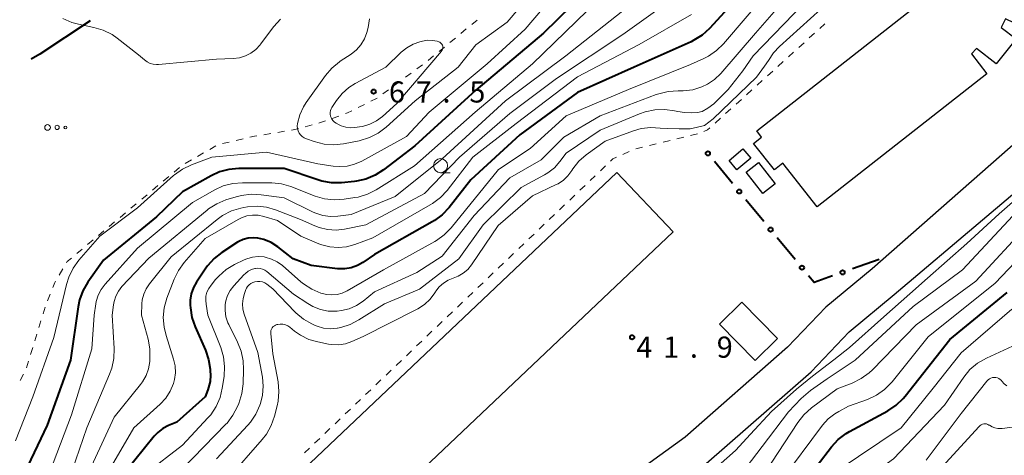
# Model space of a CAD drawing. Units: metres. Extents: x -72000 to -69999, y 31500 to 33001.
# Drawn here: x -70274 to -70099, y 31992 to 32069 of the extents above; entities that cross this region are included whole.
import ezdxf

# ---------------------------------------------------------------- set-up
doc = ezdxf.new("R2010")
doc.units = ezdxf.units.M
for name, color, linetype, lineweight in [('110600_大字・町・丁目界', 7, 'Continuous', 40), ('210100_道路縁(街区線)', 7, 'Continuous', 30), ('300100_普通建物', 7, 'Continuous', 30), ('613000_さく(未分類)', 7, 'Continuous', 30), ('630100_植生界', 7, 'Continuous', 30), ('632300_芝地', 7, 'Continuous', 13), ('633100_広葉樹林', 7, 'Continuous', 13), ('710100_等高線(計曲線)', 7, 'Continuous', 40), ('710200_等高線(主曲線)', 7, 'Continuous', 13), ('731200_図化機測定による標高点', 7, 'Continuous', 40)]:
    doc.layers.add(name, color=color, linetype=linetype, lineweight=lineweight)
doc.styles.add('Style-WORKING', font='MS Gothic.ttf')

msp = doc.modelspace()

# ---------------------------------------------------------------- linework, layer by layer
at = {"layer": '110600_大字・町・丁目界', "linetype": 'Continuous', "lineweight": 40, "flags": 128}
msp.add_lwpolyline([(-70261.36, 32069.21), (-70270.32, 32063.3), (-70271.83, 32062.38)], dxfattribs=at)
at = {"layer": '210100_道路縁(街区線)', "linetype": 'Continuous', "lineweight": 30, "flags": 128}
for points in [[(-70089.55, 32054.45), (-70122.8, 32025.21), (-70130.98, 32018.39), (-70137.76, 32011.28), (-70155.93, 31995.33), (-70163.83, 31989.6)], [(-70273.19, 31842.15), (-70270.11, 31845.73), (-70265.59, 31849.32), (-70261.06, 31854.54), (-70231.07, 31893.13), (-70211.57, 31918.78), (-70203.73, 31930.17), (-70198.81, 31937.2), (-70194.47, 31946.01), (-70190.83, 31957.13), (-70189.78, 31961.73), (-70189.27, 31968.34), (-70188.48, 31970.19), (-70187.38, 31971.66), (-70185.99, 31973.08), (-70184.59, 31974.18), (-70173.69, 31978.54), (-70163.93, 31983.04), (-70160.86, 31984.34), (-70152.18, 31990.63), (-70133.6, 32006.94), (-70126.87, 32014), (-70118.9, 32020.65), (-70087.6, 32047.13)]]:
    msp.add_lwpolyline(points, dxfattribs=at)
at = {"layer": '300100_普通建物', "linetype": 'Continuous', "lineweight": 30, "flags": 128}
msp.add_lwpolyline([(-70105.2, 32063.33), (-70102.44, 32059.81), (-70132.54, 32036.19), (-70138.62, 32043.94), (-70140.12, 32042.77), (-70143.79, 32047.45), (-70142.37, 32048.56), (-70143.23, 32049.66), (-70114.49, 32072.21), (-70115.75, 32073.07), (-70112.36, 32077.98), (-70110.7, 32076.82), (-70102.67, 32097.13), (-70086.93, 32090.91), (-70095.97, 32068.04), (-70099.13, 32069.59), (-70099.95, 32068.04), (-70097.29, 32066.03), (-70100.78, 32061.57), (-70104.32, 32064.31)], close=True, dxfattribs=at)
at = {"layer": '300100_普通建物', "linetype": 'Continuous', "lineweight": 30}
for points in [[(-70144.29, 32044.81), (-70146.74, 32042.78), (-70148.13, 32044.45), (-70145.68, 32046.49)], [(-70142.91, 32044.04), (-70139.99, 32040.28), (-70142.17, 32038.58), (-70145.1, 32042.34)], [(-70233.66, 31980), (-70168.03, 32042.31), (-70158.04, 32031.79), (-70223.67, 31969.47)], [(-70143.54, 32008.95), (-70149.86, 32015.39), (-70145.89, 32019.29), (-70139.56, 32012.86)]]:
    msp.add_3dface(points, dxfattribs=at)
at = {"layer": '613000_さく(未分類)', "linetype": 'Continuous', "lineweight": 40}
for p, q in [((-70147.54, 32040.37), (-70150.71, 32044.23)), ((-70141.99, 32033.61), (-70145.16, 32037.47)), ((-70136.43, 32026.85), (-70139.6, 32030.71)), ((-70121.56, 32026.85), (-70126.27, 32025.18))]:
    msp.add_line(p, q, dxfattribs=at)
at = {"layer": '613000_さく(未分類)', "linetype": 'Continuous', "lineweight": 40, "flags": 128}
msp.add_lwpolyline([(-70129.81, 32023.93), (-70133.08, 32022.77), (-70134.05, 32023.95)], dxfattribs=at)
at = {"layer": '613000_さく(未分類)', "linetype": 'Continuous', "lineweight": 40}
for centre in [(-70151.9, 32045.68), (-70146.35, 32038.92), (-70140.79, 32032.16), (-70135.24, 32025.4), (-70128.04, 32024.56)]:
    msp.add_circle(centre, 0.375, dxfattribs=at)
at = {"layer": '630100_植生界', "linetype": 'Continuous', "lineweight": 13}
for p, q in [((-70192.8, 32069.35), (-70193.76, 32068.55)), ((-70131.15, 32068.69), (-70132.07, 32067.85)), ((-70194.73, 32067.76), (-70195.69, 32066.96)), ((-70133, 32067.01), (-70133.93, 32066.17)), ((-70196.65, 32066.16), (-70197.61, 32065.36)), ((-70134.85, 32065.33), (-70135.78, 32064.49)), ((-70198.57, 32064.56), (-70199.54, 32063.76)), ((-70136.71, 32063.65), (-70137.63, 32062.81)), ((-70200.5, 32062.97), (-70201.46, 32062.17)), ((-70138.56, 32061.97), (-70139.49, 32061.13)), ((-70204.48, 32059.94), (-70205.49, 32059.21)), ((-70202.46, 32061.42), (-70203.47, 32060.68)), ((-70140.41, 32060.3), (-70141.34, 32059.46)), ((-70206.49, 32058.47), (-70207.5, 32057.73)), ((-70142.27, 32058.62), (-70143.19, 32057.78)), ((-70208.51, 32056.99), (-70209.52, 32056.25)), ((-70144.12, 32056.94), (-70145.05, 32056.1)), ((-70145.97, 32055.26), (-70146.9, 32054.42)), ((-70212.75, 32054.38), (-70213.87, 32053.82)), ((-70147.83, 32053.58), (-70148.75, 32052.74)), ((-70217.3, 32052.32), (-70218.48, 32051.9)), ((-70149.68, 32051.91), (-70150.61, 32051.07)), ((-70226.91, 32049.61), (-70228.14, 32049.4)), ((-70222.04, 32050.73), (-70223.25, 32050.4)), ((-70236.72, 32047.7), (-70237.93, 32047.42)), ((-70234.28, 32048.26), (-70235.5, 32047.98)), ((-70229.37, 32049.2), (-70230.61, 32049)), ((-70158.61, 32047.97), (-70159.83, 32047.68)), ((-70156.18, 32048.55), (-70157.4, 32048.26)), ((-70153.75, 32049.13), (-70154.96, 32048.84)), ((-70241.27, 32045.76), (-70242.35, 32045.14)), ((-70239.1, 32047.01), (-70240.19, 32046.39)), ((-70165.83, 32046.01), (-70166.97, 32045.5)), ((-70163.47, 32046.8), (-70164.69, 32046.51)), ((-70161.04, 32047.39), (-70162.26, 32047.1)), ((-70243.44, 32044.52), (-70244.52, 32043.9)), ((-70245.54, 32043.17), (-70246.49, 32042.37)), ((-70170.05, 32043.45), (-70170.95, 32042.59)), ((-70247.45, 32041.56), (-70248.41, 32040.76)), ((-70171.86, 32041.72), (-70172.76, 32040.86)), ((-70249.37, 32039.96), (-70250.32, 32039.15)), ((-70173.67, 32040), (-70174.57, 32039.14)), ((-70251.28, 32038.35), (-70252.24, 32037.55)), ((-70175.48, 32038.27), (-70176.38, 32037.41)), ((-70253.2, 32036.74), (-70254.15, 32035.94)), ((-70177.28, 32036.55), (-70178.19, 32035.68)), ((-70257.03, 32033.53), (-70257.99, 32032.73)), ((-70255.11, 32035.14), (-70256.07, 32034.33)), ((-70179.09, 32034.82), (-70180, 32033.96)), ((-70258.94, 32031.92), (-70259.9, 32031.12)), ((-70180.9, 32033.1), (-70181.81, 32032.23)), ((-70260.86, 32030.32), (-70261.82, 32029.51)), ((-70182.71, 32031.37), (-70183.61, 32030.51)), ((-70262.77, 32028.71), (-70263.73, 32027.91)), ((-70184.52, 32029.64), (-70185.42, 32028.78)), ((-70186.33, 32027.92), (-70187.23, 32027.06)), ((-70266.22, 32025.17), (-70266.86, 32024.1)), ((-70188.14, 32026.19), (-70189.04, 32025.33)), ((-70189.94, 32024.47), (-70190.85, 32023.6)), ((-70191.75, 32022.74), (-70192.66, 32021.88)), ((-70268.46, 32020.72), (-70268.92, 32019.55)), ((-70193.56, 32021.01), (-70194.47, 32020.15)), ((-70269.35, 32018.38), (-70269.72, 32017.19)), ((-70195.37, 32019.29), (-70196.27, 32018.42)), ((-70197.18, 32017.56), (-70198.08, 32016.7)), ((-70270.09, 32015.99), (-70270.46, 32014.8)), ((-70198.99, 32015.84), (-70199.89, 32014.97)), ((-70270.82, 32013.6), (-70271.19, 32012.41)), ((-70200.8, 32014.11), (-70201.7, 32013.25)), ((-70271.56, 32011.22), (-70271.93, 32010.02)), ((-70202.6, 32012.38), (-70203.51, 32011.52)), ((-70204.41, 32010.66), (-70205.32, 32009.79)), ((-70272.3, 32008.83), (-70272.67, 32007.63)), ((-70206.22, 32008.93), (-70207.13, 32008.07)), ((-70273.2, 32006.5), (-70273.76, 32005.39)), ((-70208.03, 32007.21), (-70208.93, 32006.34)), ((-70209.84, 32005.48), (-70210.74, 32004.62)), ((-70211.65, 32003.75), (-70212.55, 32002.89)), ((-70213.46, 32002.03), (-70214.36, 32001.17)), ((-70215.26, 32000.3), (-70216.17, 31999.44)), ((-70217.07, 31998.58), (-70217.98, 31997.71)), ((-70218.88, 31996.85), (-70219.79, 31995.99)), ((-70222.5, 31993.4), (-70223.4, 31992.54)), ((-70220.69, 31995.12), (-70221.6, 31994.26))]:
    msp.add_line(p, q, dxfattribs=at)
at = {"layer": '630100_植生界', "linetype": 'Continuous', "lineweight": 13, "flags": 128}
for points in [[(-70210.53, 32055.51), (-70210.65, 32055.42), (-70211.63, 32054.93)], [(-70214.99, 32053.26), (-70215.74, 32052.89), (-70216.13, 32052.75)], [(-70219.65, 32051.47), (-70220.74, 32051.08), (-70220.83, 32051.06)], [(-70224.45, 32050.08), (-70225.11, 32049.9), (-70225.67, 32049.81)], [(-70151.53, 32050.23), (-70151.94, 32049.86), (-70152.59, 32049.58)], [(-70231.84, 32048.8), (-70232.26, 32048.73), (-70233.06, 32048.54)], [(-70168.12, 32044.99), (-70168.72, 32044.72), (-70169.15, 32044.31)], [(-70264.69, 32027.1), (-70265.42, 32026.49), (-70265.57, 32026.24)], [(-70267.5, 32023.02), (-70267.65, 32022.78), (-70268, 32021.88)]]:
    msp.add_lwpolyline(points, dxfattribs=at)
at = {"layer": '632300_芝地', "linetype": 'Continuous', "lineweight": 13}
for centre, radius in [((-70268.92, 32050.29), 0.5), ((-70267.22, 32050.29), 0.375), ((-70265.77, 32050.29), 0.25)]:
    msp.add_circle(centre, radius, dxfattribs=at)
at = {"layer": '633100_広葉樹林', "linetype": 'Continuous', "lineweight": 13}
msp.add_line((-70199.27, 32042.26), (-70197.6, 32042.26), dxfattribs=at)
msp.add_circle((-70199.27, 32043.51), 1.25, dxfattribs=at)
at = {"layer": '710100_等高線(計曲線)', "linetype": 'Continuous', "lineweight": 40, "flags": 128}
for points, elevation in [([(-70171, 32076.89), (-70181.05, 32067), (-70193, 32056.92), (-70203.84, 32047), (-70209.41, 32042.74), (-70210.88, 32041.8), (-70212.49, 32041.14), (-70214.19, 32040.76), (-70214.52, 32040.72), (-70216.85, 32040.49), (-70218.59, 32040.48), (-70220.31, 32040.76), (-70221.05, 32040.98), (-70226.99, 32043.01), (-70235.03, 32043), (-70236.77, 32042.85), (-70238.45, 32042.4), (-70239.95, 32041.71), (-70245, 32038.85), (-70249.6, 32034.4), (-70259, 32026.73), (-70261.77, 32022.81), (-70262.65, 32021.3), (-70263.26, 32019.67), (-70263.51, 32018.43), (-70264.84, 32009), (-70269, 31997.44), (-70273, 31989)], 60), ([(-70147, 32072.86), (-70151.6, 32067.86), (-70152.89, 32066.68), (-70154.36, 32065.75), (-70154.88, 32065.5), (-70164.94, 32061), (-70175, 32056.52)], 50), ([(-70175, 32056.52), (-70185.25, 32049), (-70193.91, 32041), (-70197.77, 32036.08), (-70198.96, 32034.81), (-70200.35, 32033.77), (-70200.74, 32033.54), (-70211, 32027.77), (-70213.03, 32026.35), (-70214.02, 32025.79), (-70215.09, 32025.4), (-70216.21, 32025.2), (-70217.35, 32025.21), (-70217.52, 32025.22), (-70222.23, 32025.77), (-70225.42, 32027), (-70228.12, 32029.1), (-70229.3, 32029.85), (-70230.58, 32030.39), (-70231.64, 32030.66), (-70232.51, 32030.73), (-70233.38, 32030.66), (-70234.23, 32030.43), (-70235.02, 32030.06), (-70235.25, 32029.92), (-70238.04, 32028.1), (-70239.41, 32027.03), (-70240.57, 32025.73), (-70240.86, 32025.33), (-70242.53, 32022.86), (-70243.08, 32021.86), (-70243.46, 32020.78), (-70243.64, 32019.65), (-70243.64, 32018.75), (-70243.61, 32018.28), (-70243.34, 32016.56), (-70242.77, 32014.89), (-70240.94, 32010.77), (-70240.38, 32009.12), (-70240.11, 32007.4), (-70240.09, 32007.07), (-70240.07, 32006.34), (-70240.12, 32005.22), (-70240.38, 32004.12), (-70240.51, 32003.75), (-70241, 32002.5)], 50), ([(-70135.09, 31987), (-70129.98, 31993.63), (-70128.8, 31994.92), (-70127.42, 31995.97), (-70126.82, 31996.32), (-70120.01, 32000.02), (-70118.55, 32000.98), (-70117.29, 32002.18), (-70116.92, 32002.62), (-70109, 32012.66), (-70098.85, 32021)], 50), ([(-70241, 32002.5), (-70246.01, 31997.99), (-70247.5, 31997.37), (-70248.5, 31996.84), (-70249.39, 31996.16), (-70250.02, 31995.48), (-70256.89, 31987), (-70258.39, 31983), (-70263.59, 31975.92), (-70264.74, 31974.61), (-70266.11, 31973.52), (-70267.11, 31972.93), (-70273.36, 31969.75), (-70274.98, 31969.1)], 50)]:
    msp.add_lwpolyline(points, dxfattribs=dict(at, elevation=elevation))
at = {"layer": '710200_等高線(主曲線)', "linetype": 'Continuous', "lineweight": 13, "flags": 128}
for points, elevation in [([(-70134.78, 32077.03), (-70143.48, 32067), (-70149.63, 32059.87), (-70150.72, 32058.8), (-70151.97, 32057.95), (-70152.95, 32057.48), (-70154.59, 32056.97), (-70156.3, 32056.76), (-70157, 32056.76), (-70157.17, 32056.76), (-70158.91, 32056.67), (-70160.61, 32056.27), (-70161.05, 32056.12), (-70171, 32052.33), (-70177.42, 32048.58), (-70181.43, 32044.57), (-70187, 32041.33), (-70193.32, 32034.68), (-70199, 32027.45), (-70203.46, 32024.54), (-70211, 32021.12), (-70213, 32019.49), (-70214.17, 32018.7), (-70215.46, 32018.12), (-70216.84, 32017.78), (-70217.57, 32017.7), (-70217.75, 32017.69), (-70219.17, 32017.71), (-70220.56, 32017.99), (-70221.89, 32018.5), (-70222.8, 32019.02), (-70225.31, 32020.69), (-70230.09, 32024.72), (-70230.44, 32024.97), (-70230.82, 32025.15), (-70231.23, 32025.26), (-70231.65, 32025.3), (-70232.07, 32025.26), (-70232.16, 32025.24), (-70232.78, 32025.06), (-70233.35, 32024.76), (-70233.87, 32024.38), (-70234.12, 32024.13), (-70235.93, 32022.18), (-70236.55, 32021.38), (-70237.02, 32020.48), (-70237.33, 32019.51), (-70237.44, 32018.89), (-70237.47, 32017.78), (-70237.3, 32016.68), (-70236.95, 32015.63), (-70236.8, 32015.3), (-70235.24, 32012.2), (-70234.59, 32010.58), (-70234.24, 32008.87), (-70234.18, 32007.36), (-70234.27, 32004.81), (-70234.48, 32003.08), (-70235.02, 32001.33), (-70235.26, 32000.77), (-70236.06, 31999.22)], 46), ([(-70176.4, 32077), (-70184.26, 32067.74), (-70191, 32061.58), (-70201.3, 32053), (-70205.32, 32048.68), (-70213.23, 32044.32), (-70214.5, 32043.76), (-70215.84, 32043.42), (-70217.23, 32043.33), (-70218.31, 32043.42), (-70221, 32043.85), (-70230.12, 32045.88)], 62), ([(-70155.58, 32075), (-70167, 32066.78), (-70178.72, 32059), (-70187, 32052.77), (-70195.92, 32045), (-70202.11, 32038.58), (-70212.51, 32033), (-70216.28, 32032.24), (-70217.8, 32032.07), (-70219.31, 32032.17), (-70220.79, 32032.53), (-70221.53, 32032.81), (-70224.07, 32033.93), (-70228.51, 32035.67), (-70230.13, 32036.15), (-70231.8, 32036.34), (-70233.48, 32036.23), (-70234.13, 32036.11), (-70234.68, 32035.99), (-70236.34, 32035.47), (-70237.89, 32034.66), (-70238.84, 32033.97), (-70247, 32027.31), (-70250.85, 32022.56), (-70251.44, 32021.68), (-70251.87, 32020.71), (-70252.13, 32019.68), (-70252.2, 32019), (-70252.29, 32017), (-70251.1, 32012.7), (-70250.79, 32010.99), (-70250.78, 32009.24), (-70250.82, 32008.73), (-70251.03, 32007.46), (-70251.46, 32006.25), (-70252.1, 32005.13), (-70252.43, 32004.68), (-70257.13, 31998.87), (-70262.63, 31987)], 54), ([(-70133, 32074.27), (-70143.85, 32063), (-70145.72, 32060.34), (-70148.28, 32057.02), (-70150.84, 32054.45), (-70151.93, 32053.7), (-70152.94, 32053.13), (-70153.75, 32052.96), (-70154.85, 32052.9), (-70156.02, 32052.95), (-70157.2, 32053.12), (-70157.82, 32053.21), (-70159.54, 32053.47), (-70161.28, 32053.42), (-70162.99, 32053.08), (-70164.02, 32052.71), (-70171, 32049.79), (-70177, 32045.73), (-70178.11, 32044.25), (-70179.11, 32043.15), (-70180.28, 32042.23), (-70180.85, 32041.89), (-70185, 32039.63), (-70191.75, 32033), (-70196.03, 32027), (-70203, 32021.6), (-70209.23, 32019), (-70213.74, 32016.12), (-70215.28, 32015.31), (-70216.94, 32014.78), (-70217.53, 32014.67), (-70217.58, 32014.66), (-70218.79, 32014.57), (-70219.99, 32014.7), (-70221.15, 32015.03), (-70221.6, 32015.22), (-70222.06, 32015.43), (-70223.57, 32016.29), (-70224.91, 32017.41), (-70225.09, 32017.59), (-70229, 32021.68), (-70230.04, 32022.47), (-70230.42, 32022.7), (-70230.84, 32022.87), (-70231.28, 32022.97), (-70231.73, 32022.98), (-70232.17, 32022.92), (-70232.54, 32022.8), (-70232.89, 32022.62), (-70233.19, 32022.38), (-70233.46, 32022.09), (-70233.66, 32021.76), (-70233.77, 32021.53), (-70234.03, 32020.83), (-70234.28, 32019.93), (-70234.37, 32019), (-70234.29, 32018.06), (-70234.06, 32017.16), (-70231.65, 32010.35), (-70230.84, 32005.99), (-70230.69, 32004.38), (-70230.81, 32002.77)], 44), ([(-70183, 32074.31), (-70187.49, 32069), (-70193, 32064.94), (-70196.13, 32061), (-70203.79, 32055), (-70208.94, 32050.34), (-70210.33, 32049.29), (-70211.88, 32048.49), (-70213.72, 32047.94), (-70216.46, 32047.4), (-70218.19, 32047.22), (-70219.93, 32047.33), (-70221.68, 32047.77), (-70223.05, 32048.25), (-70223.44, 32048.42), (-70223.79, 32048.66), (-70224.09, 32048.96), (-70224.34, 32049.3), (-70224.52, 32049.68), (-70224.64, 32050.09), (-70224.68, 32050.51), (-70224.65, 32050.96), (-70224.24, 32052.5), (-70223.57, 32053.95), (-70223.1, 32054.69), (-70219.68, 32059.49), (-70218.55, 32060.82), (-70217.21, 32061.93), (-70217.07, 32062.03), (-70215.12, 32063.32), (-70214.18, 32064.07), (-70213.38, 32064.97), (-70212.76, 32066), (-70212.32, 32067.12), (-70212.12, 32068), (-70211.88, 32069.55)], 64), ([(-70140.73, 32075), (-70149.11, 32065.15), (-70150.35, 32063.93), (-70151.78, 32062.94), (-70152.63, 32062.51), (-70155, 32061.45), (-70165.94, 32057), (-70177, 32052.35), (-70183.42, 32046.58), (-70189, 32042.83), (-70197.39, 32032.49), (-70198.61, 32031.24), (-70200.02, 32030.22), (-70200.29, 32030.06), (-70209.38, 32025), (-70215.84, 32021.29), (-70216.69, 32020.89), (-70217.6, 32020.65), (-70218.55, 32020.56), (-70219.49, 32020.65), (-70220.18, 32020.82), (-70220.48, 32020.91), (-70222.09, 32021.59), (-70223.55, 32022.53), (-70224.02, 32022.91)], 48), ([(-70130.03, 32073), (-70139.22, 32064.65), (-70140.29, 32063.5), (-70141.14, 32062.18), (-70141.87, 32061.16), (-70143.3, 32059.19), (-70150.99, 32051.79), (-70152.51, 32050.64), (-70153.71, 32050.32), (-70155.02, 32050.05), (-70157, 32050.04), (-70159.06, 32050.1), (-70160.35, 32050.17), (-70162.03, 32050.28), (-70163.7, 32050.09), (-70165.1, 32049.7), (-70170.13, 32047.87), (-70173.45, 32045.42), (-70174.74, 32044.28), (-70175.82, 32042.92), (-70176.01, 32042.63), (-70176.69, 32041.71), (-70177.51, 32040.93), (-70178.46, 32040.3), (-70178.76, 32040.15), (-70183, 32038.13), (-70189.09, 32032.91), (-70193.81, 32025.93), (-70194.47, 32025.11), (-70195.26, 32024.43), (-70196.16, 32023.89), (-70197.04, 32023.54), (-70197.95, 32023.17), (-70198.78, 32022.66), (-70199.51, 32022), (-70200.11, 32021.23), (-70200.2, 32021.1), (-70200.28, 32020.96), (-70201.12, 32019.83), (-70202.14, 32018.86), (-70203.31, 32018.08), (-70203.54, 32017.97), (-70213, 32013.21)], 42), ([(-70173.32, 32071), (-70183, 32061.57), (-70193.17, 32053), (-70203.91, 32043.46), (-70210.67, 32039.24), (-70212.22, 32038.45), (-70213.89, 32037.94), (-70214.49, 32037.83), (-70216.38, 32037.55), (-70218.12, 32037.45), (-70219.85, 32037.64), (-70221.47, 32038.12), (-70225.79, 32039.8), (-70227.47, 32040.29), (-70229.2, 32040.48), (-70229.39, 32040.48), (-70234.37, 32040.49), (-70236.11, 32040.35), (-70237.79, 32039.9), (-70239.29, 32039.21), (-70243.24, 32037), (-70253, 32028.86), (-70258.73, 32022.5), (-70259.44, 32021.56), (-70259.97, 32020.52), (-70260.32, 32019.39), (-70260.39, 32019), (-70260.69, 32017), (-70261.09, 32011), (-70264.7, 31999.3), (-70268.6, 31989)], 58), ([(-70167, 32070.97), (-70177.1, 32063), (-70187.77, 32055), (-70199, 32044.7), (-70207.3, 32038.04), (-70215.14, 32034.86), (-70217.45, 32034.55), (-70218.79, 32034.49), (-70220.12, 32034.66), (-70221.4, 32035.06), (-70221.85, 32035.27), (-70227, 32037.78), (-70231.08, 32038.36), (-70232.82, 32038.45), (-70234.55, 32038.24), (-70235.48, 32038), (-70237.3, 32037.42), (-70238.92, 32036.76), (-70240.39, 32035.82), (-70240.66, 32035.6), (-70251, 32027.08), (-70255.73, 32022.04), (-70256.35, 32021.24), (-70256.83, 32020.35), (-70257.14, 32019.39), (-70257.24, 32018.84), (-70257.49, 32017), (-70257.14, 32011.04), (-70257.19, 32009.3), (-70257.54, 32007.59), (-70257.93, 32006.52), (-70261.99, 31997), (-70264.58, 31989.42)], 56), ([(-70154.81, 32070.32), (-70164.1, 32065), (-70175, 32059.26), (-70185.9, 32051), (-70193.57, 32045), (-70198.13, 32039.11), (-70199.31, 32037.83), (-70200.7, 32036.77), (-70201.09, 32036.54), (-70211.28, 32030.72), (-70214.49, 32029.51), (-70215.92, 32029.11), (-70217.41, 32028.96), (-70218.89, 32029.08), (-70220.34, 32029.45), (-70220.85, 32029.65), (-70224.03, 32031), (-70228.2, 32033.8), (-70230.6, 32034.51), (-70231.6, 32034.71)], 52), ([(-70266.23, 32069.63), (-70264.63, 32068.93), (-70263.44, 32068.6), (-70260.73, 32068.05), (-70259.06, 32067.55), (-70257.5, 32066.77), (-70256.57, 32066.12), (-70252.82, 32063.18), (-70251.74, 32062.26), (-70251.27, 32061.92), (-70250.75, 32061.66), (-70250.19, 32061.51), (-70249.61, 32061.45), (-70249.26, 32061.46), (-70239, 32062.42), (-70236, 32062.53), (-70234.91, 32062.66), (-70233.86, 32062.98), (-70232.89, 32063.48), (-70232.01, 32064.15), (-70231.27, 32064.95), (-70231.2, 32065.04), (-70228.82, 32068.21), (-70227.66, 32069.51)], 62), ([(-70199.58, 32065.49), (-70199.41, 32065.42), (-70199.27, 32065.32), (-70199.14, 32065.19), (-70199.03, 32065.05), (-70198.95, 32064.89), (-70198.9, 32064.71), (-70198.88, 32064.53), (-70198.9, 32064.35), (-70198.94, 32064.18), (-70199.01, 32064.01), (-70199.12, 32063.87), (-70199.13, 32063.85), (-70207, 32054.52), (-70209.58, 32052.22), (-70210.64, 32051.44), (-70211.82, 32050.85), (-70213.08, 32050.47), (-70213.62, 32050.38), (-70214.46, 32050.27), (-70215.27, 32050.23), (-70216.08, 32050.34), (-70216.86, 32050.58), (-70217.24, 32050.76), (-70217.78, 32051.05), (-70218.07, 32051.23), (-70218.33, 32051.47), (-70218.54, 32051.74), (-70218.69, 32052.05), (-70218.77, 32052.29), (-70218.83, 32052.62), (-70218.83, 32052.95), (-70218.78, 32053.28), (-70218.66, 32053.6), (-70218.52, 32053.85), (-70217.72, 32055.06), (-70216.71, 32056.32), (-70215.51, 32057.39), (-70214.38, 32058.1), (-70208.97, 32061), (-70206.27, 32063.62), (-70205.26, 32064.44), (-70204.12, 32065.07), (-70202.92, 32065.49), (-70202.46, 32065.61), (-70201.6, 32065.75), (-70200.72, 32065.74), (-70199.87, 32065.58), (-70199.58, 32065.49)], 66), ([(-70230.12, 32045.88), (-70239.82, 32045), (-70243.42, 32043.66), (-70245, 32042.91), (-70246.42, 32041.9), (-70246.6, 32041.74), (-70253, 32036.02), (-70259.63, 32031), (-70263.37, 32026.71), (-70264.4, 32025.3), (-70265.17, 32023.74), (-70265.57, 32022.44), (-70267.8, 32013), (-70271.53, 32002.47), (-70274.58, 31994.66)], 62), ([(-70158.22, 31983), (-70147, 31992.94), (-70144.32, 31995.88), (-70140.61, 31999.87), (-70136.21, 32003.84), (-70133.35, 32006.17), (-70129.6, 32009.03), (-70126.81, 32011.24), (-70120.74, 32016.69), (-70116.11, 32020.77), (-70113, 32023.54), (-70106.01, 32029.7), (-70100.25, 32034.97), (-70092.76, 32041.53)], 42), ([(-70147, 31987.47), (-70142.28, 31993.68), (-70137.62, 31999.84), (-70135.39, 32002.21), (-70133.69, 32003.61), (-70130.73, 32005.67), (-70125.8, 32009), (-70115.51, 32018.49), (-70106.76, 32025), (-70097, 32035.48)], 44), ([(-70231.6, 32034.71), (-70232.61, 32034.74), (-70233.62, 32034.59), (-70234.58, 32034.26), (-70235.17, 32033.97), (-70241, 32030.6), (-70244.69, 32026.34), (-70245.71, 32024.93), (-70246.48, 32023.34), (-70247.76, 32019.97), (-70248.23, 32018.3), (-70248.41, 32016.56), (-70248.28, 32014.82), (-70247.93, 32013.37), (-70246.58, 32009.16), (-70246.31, 32007.97), (-70246.25, 32006.76), (-70246.41, 32005.55), (-70246.6, 32004.85), (-70247.18, 32003.49), (-70247.99, 32002.26), (-70248.99, 32001.19), (-70253.66, 31997), (-70260.09, 31985.91)], 52), ([(-70141.83, 31989), (-70135.98, 31997.95), (-70134.9, 31999.32), (-70133.56, 32000.52), (-70129, 32003.89), (-70126.3, 32004.94), (-70124.74, 32005.71), (-70123.33, 32006.74), (-70122.75, 32007.29), (-70115, 32015.27), (-70104.41, 32023), (-70095, 32033.19)], 46), ([(-70159, 31968.33), (-70147.18, 31978.82), (-70139, 31987.52), (-70131.58, 31997.45), (-70130.6, 31998.56), (-70129.43, 31999.48), (-70128.71, 31999.9), (-70127, 32000.8), (-70123.61, 32002.04), (-70122.03, 32002.78), (-70120.61, 32003.79), (-70119.38, 32005.02), (-70119.26, 32005.17), (-70112.84, 32013.16), (-70101, 32022.64), (-70093.93, 32030.07)], 48), ([(-70224.02, 32022.91), (-70227.3, 32025.77), (-70228.22, 32026.44), (-70229.24, 32026.94), (-70230.33, 32027.26), (-70230.56, 32027.3), (-70231.59, 32027.37), (-70232.63, 32027.26), (-70233.62, 32026.98), (-70234.09, 32026.77), (-70235.78, 32025.96), (-70237.27, 32025.06), (-70238.59, 32023.92), (-70239.14, 32023.3), (-70239.95, 32022.32), (-70240.36, 32021.71), (-70240.67, 32021.05), (-70240.85, 32020.33), (-70240.9, 32019.6), (-70240.84, 32018.91), (-70240.5, 32017), (-70238.23, 32011.25), (-70237.73, 32009.58), (-70237.54, 32007.85), (-70237.64, 32006.1), (-70237.95, 32004.05), (-70238.36, 32002.36), (-70239.05, 32000.76), (-70240.01, 31999.3), (-70240.5, 31998.74), (-70245, 31993.88), (-70251.46, 31988.92)], 48), ([(-70129, 31989.34), (-70117.63, 31997), (-70111.97, 32004.03), (-70107, 32010.31), (-70098.05, 32018.05)], 52), ([(-70213, 32013.21), (-70215, 32012.32), (-70216.14, 32011.92), (-70217.33, 32011.73), (-70218.53, 32011.75), (-70219.15, 32011.85), (-70221.01, 32012.22), (-70222.61, 32012.68), (-70224.1, 32013.41), (-70225.16, 32014.16), (-70225.99, 32014.82), (-70226.36, 32015.08), (-70226.78, 32015.26), (-70227.22, 32015.37), (-70227.67, 32015.4), (-70228.12, 32015.35), (-70228.26, 32015.32), (-70228.5, 32015.23), (-70228.73, 32015.11), (-70228.94, 32014.94), (-70229.11, 32014.74), (-70229.24, 32014.52), (-70229.33, 32014.27), (-70229.38, 32014.02), (-70229.38, 32013.75), (-70229.38, 32013.71), (-70229, 32010.1), (-70228.08, 32005.17), (-70227.91, 32003.44), (-70228.05, 32001.7), (-70228.22, 32000.86), (-70228.69, 31999.05), (-70229.27, 31997.4), (-70230.12, 31995.88), (-70230.87, 31994.91), (-70237, 31987.96)], 42), ([(-70183, 31924.65), (-70177.27, 31935), (-70170.36, 31941.64), (-70163, 31949.16), (-70154, 31961), (-70143, 31972.28), (-70130.71, 31983), (-70119, 31991.49), (-70109.97, 32001), (-70106.55, 32005.96), (-70105.45, 32007.31), (-70104.12, 32008.44), (-70102.51, 32009.37), (-70095.64, 32012.55)], 54), ([(-70113.2, 31991.23), (-70107, 31999.53), (-70102.44, 32005.29), (-70102.24, 32005.51), (-70102, 32005.68), (-70101.74, 32005.81), (-70101.46, 32005.9), (-70101.17, 32005.93), (-70100.88, 32005.91), (-70100.6, 32005.85), (-70100.33, 32005.73), (-70100.09, 32005.57), (-70099.87, 32005.37), (-70099.78, 32005.26), (-70099.38, 32004.8), (-70098.9, 32004.43)], 56), ([(-70230.81, 32002.77), (-70231.19, 32001.3), (-70231.28, 32001.02), (-70231.99, 31999.43), (-70232.96, 31997.98), (-70233.43, 31997.44), (-70239, 31991.47)], 44), ([(-70236.06, 31999.22), (-70237.12, 31997.84), (-70237.32, 31997.63), (-70247, 31987.66), (-70252.35, 31978.52), (-70253.36, 31977.1), (-70254.6, 31975.88), (-70258.23, 31972.87), (-70258.67, 31972.57), (-70259.15, 31972.34), (-70259.67, 31972.21), (-70260, 31972.17), (-70260.5, 31972.1), (-70260.98, 31971.94), (-70261.43, 31971.7), (-70261.75, 31971.45), (-70267.31, 31966.54), (-70268.71, 31965.51), (-70270.28, 31964.73), (-70271.31, 31964.39), (-70274.46, 31963.54)], 46), ([(-70113, 31987.21), (-70103.84, 31997.25), (-70103.66, 31997.41), (-70103.46, 31997.54), (-70103.23, 31997.63), (-70103, 31997.69), (-70102.76, 31997.7), (-70102.52, 31997.67), (-70102.29, 31997.6), (-70102.08, 31997.48), (-70102, 31997.43), (-70101.54, 31997.15), (-70101.04, 31996.96), (-70100.51, 31996.85), (-70099.97, 31996.84), (-70099.77, 31996.86), (-70092.96, 31997.76)], 58)]:
    msp.add_lwpolyline(points, dxfattribs=dict(at, elevation=elevation))
at = {"layer": '731200_図化機測定による標高点', "linetype": 'Continuous', "lineweight": 40}
for centre in [(-70211.13, 32056.65, 67.45), (-70165.32, 32013.06, 41.85)]:
    msp.add_circle(centre, 0.375, dxfattribs=at)

# ---------------------------------------------------------------- texts
at = {"layer": '731200_図化機測定による標高点', "linetype": 'Continuous', "lineweight": 40, "style": 'Style-WORKING'}
for s, p in [('6', (-70208.42, 32054.71, -10)), ('7', (-70203.67, 32054.71, -10)), ('5', (-70194.17, 32054.71, -10)), ('.', (-70198.92, 32054.71, -10)), ('4', (-70164.58, 32009.43, -10)), ('1', (-70159.83, 32009.43, -10)), ('9', (-70150.33, 32009.43, -10)), ('.', (-70155.08, 32009.43, -10))]:
    msp.add_text(s, height=3.75, dxfattribs=at).set_placement(p)

doc.saveas('drawing.dxf')
